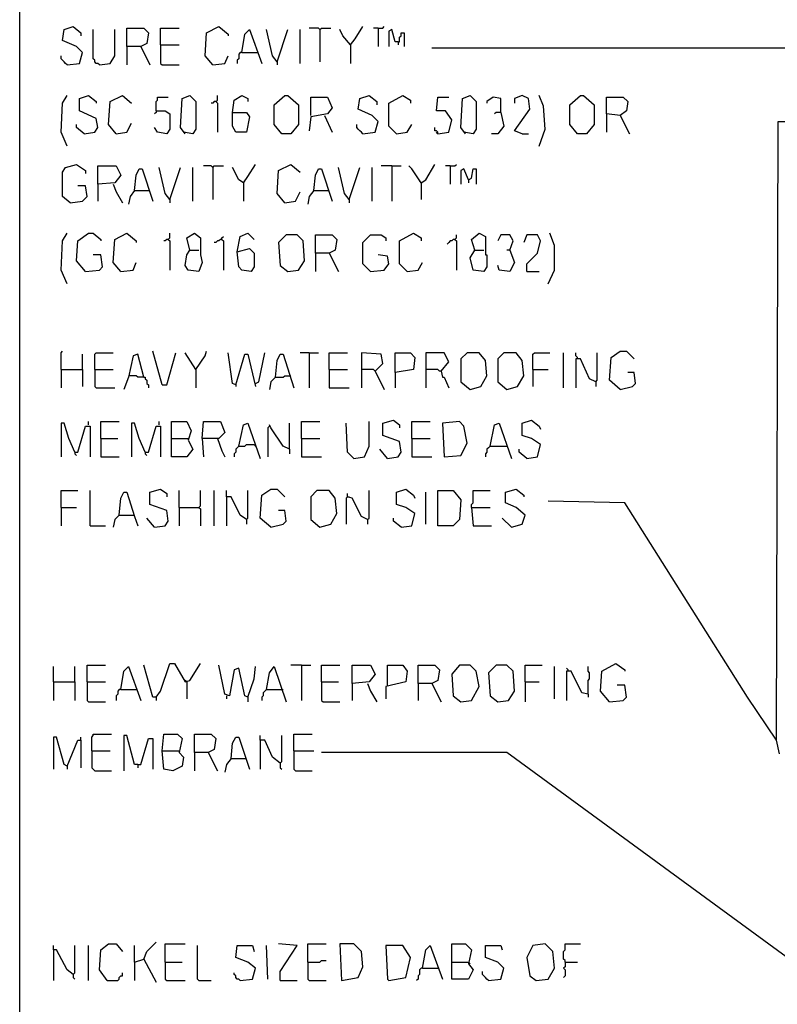
# Model space of a CAD drawing. Extents: x 0.16 to 7.56, y 0.46 to 9.88.
# Drawn here: x 0.16 to 1.66, y 5.93 to 7.88 of the extents above; entities that cross this region are included whole.
import ezdxf

# ---------------------------------------------------------------- set-up
doc = ezdxf.new("R2010")
doc.units = 0
doc.header["$MEASUREMENT"] = 0
doc.layers.add('PFV', color=7, linetype='Continuous')

msp = doc.modelspace()

# ---------------------------------------------------------------- linework, layer by layer
at = {"layer": 'PFV', "color": 0}
for points in [[(0.160606, 0.457576, 0), (0.160606, 9.884848, 0), (7.560606, 9.884848, 0), (7.563636, 0.457576, 0), (0.160606, 0.457576, 0)], [(0.254545, 7.790909, 0), (0.278788, 7.793939, 0), (0.284848, 7.815152, 0), (0.272727, 7.827273, 0), (0.245455, 7.839394, 0), (0.248485, 7.860606, 0), (0.266667, 7.866667, 0), (0.281818, 7.854545, 0), (0.281818, 7.848485, 0)], [(0.318182, 7.790909, 0), (0.315152, 7.793939, 0), (0.312121, 7.793939, 0), (0.309091, 7.79697, 0), (0.309091, 7.8, 0), (0.306061, 7.80303, 0), (0.306061, 7.860606, 0)], [(0.318182, 7.790909, 0), (0.339394, 7.793939, 0), (0.348485, 7.809091, 0), (0.348485, 7.860606, 0)], [(0.372727, 7.827273, 0), (0.372727, 7.863636, 0), (0.406061, 7.863636, 0), (0.415152, 7.854545, 0), (0.412121, 7.833333, 0), (0.4, 7.827273, 0), (0.372727, 7.827273, 0), (0.372727, 7.790909, 0)], [(0.439394, 7.830303, 0), (0.439394, 7.863636, 0), (0.475758, 7.863636, 0)], [(0.542424, 7.790909, 0), (0.527273, 7.809091, 0), (0.530303, 7.854545, 0), (0.554545, 7.866667, 0), (0.572727, 7.851515, 0), (0.572727, 7.848485, 0)], [(0.6, 7.815152, 0), (0.606061, 7.851515, 0), (0.615152, 7.860606, 0), (0.639394, 7.793939, 0)], [(0.669697, 7.79697, 0), (0.660606, 7.809091, 0), (0.648485, 7.860606, 0)], [(0.669697, 7.79697, 0), (0.690909, 7.860606, 0)], [(0.715152, 7.793939, 0), (0.715152, 7.860606, 0)], [(0.754545, 7.860606, 0), (0.751515, 7.863636, 0), (0.733333, 7.863636, 0)], [(0.754545, 7.860606, 0), (0.757576, 7.863636, 0), (0.775758, 7.863636, 0)], [(0.754545, 7.860606, 0), (0.754545, 7.79697, 0)], [(0.815152, 7.830303, 0), (0.8, 7.848485, 0), (0.793939, 7.860606, 0)], [(0.815152, 7.830303, 0), (0.824242, 7.842424, 0), (0.839394, 7.866667, 0)], [(0.869697, 7.863636, 0), (0.860606, 7.863636, 0)], [(0.869697, 7.863636, 0), (0.878788, 7.863636, 0), (0.881818, 7.866667, 0)], [(0.869697, 7.863636, 0), (0.869697, 7.827273, 0)], [(0.909091, 7.836364, 0), (0.90303, 7.836364, 0), (0.89697, 7.860606, 0), (0.890909, 7.857576, 0), (0.890909, 7.827273, 0)], [(0.909091, 7.836364, 0), (0.912121, 7.836364, 0), (0.912121, 7.845455, 0), (0.915152, 7.848485, 0), (0.915152, 7.854545, 0), (0.921212, 7.854545, 0), (0.921212, 7.827273, 0)], [(0.815152, 7.830303, 0), (0.812121, 7.833333, 0)], [(0.909091, 7.836364, 0), (0.909091, 7.830303, 0)], [(0.4, 7.827273, 0), (0.418182, 7.790909, 0)], [(0.439394, 7.830303, 0), (0.475758, 7.830303, 0)], [(0.439394, 7.830303, 0), (0.439394, 7.793939, 0), (0.442424, 7.790909, 0), (0.475758, 7.790909, 0)], [(0.6, 7.815152, 0), (0.59697, 7.815152, 0), (0.593939, 7.812121, 0), (0.593939, 7.80303, 0), (0.590909, 7.8, 0), (0.590909, 7.793939, 0)], [(0.6, 7.815152, 0), (0.630303, 7.815152, 0)], [(0.815152, 7.830303, 0), (0.815152, 7.793939, 0)], [(1.939394, 7.678788, 0), (1.933333, 7.709091, 0), (1.9, 7.790909, 0), (1.89697, 7.809091, 0), (1.887879, 7.824242, 0), (0.975758, 7.824242, 0)], [(0.254545, 7.790909, 0), (0.251515, 7.793939, 0), (0.248485, 7.79697, 0), (0.245455, 7.8, 0), (0.242424, 7.80303, 0), (0.242424, 7.809091, 0)], [(0.542424, 7.790909, 0), (0.566667, 7.793939, 0), (0.572727, 7.809091, 0)], [(0.669697, 7.79697, 0), (0.669697, 7.790909, 0)], [(0.254545, 7.630303, 0), (0.242424, 7.657576, 0), (0.245455, 7.715152, 0), (0.254545, 7.730303, 0)], [(0.287879, 7.654545, 0), (0.309091, 7.657576, 0), (0.315152, 7.666667, 0), (0.312121, 7.684848, 0), (0.278788, 7.7, 0), (0.278788, 7.724242, 0), (0.29697, 7.730303, 0), (0.312121, 7.718182, 0), (0.312121, 7.715152, 0)], [(0.351515, 7.654545, 0), (0.336364, 7.672727, 0), (0.339394, 7.718182, 0), (0.363636, 7.730303, 0), (0.381818, 7.715152, 0)], [(0.430303, 7.7, 0), (0.430303, 7.718182, 0), (0.433333, 7.721212, 0), (0.433333, 7.727273, 0), (0.454545, 7.727273, 0)], [(0.487879, 7.654545, 0), (0.478788, 7.666667, 0), (0.481818, 7.724242, 0), (0.49697, 7.730303, 0), (0.509091, 7.718182, 0), (0.509091, 7.663636, 0), (0.50303, 7.654545, 0), (0.484848, 7.657576, 0)], [(0.548485, 7.718182, 0), (0.545455, 7.718182, 0), (0.542424, 7.715152, 0), (0.539394, 7.715152, 0)], [(0.548485, 7.718182, 0), (0.551515, 7.721212, 0), (0.551515, 7.730303, 0)], [(0.548485, 7.718182, 0), (0.551515, 7.715152, 0), (0.551515, 7.657576, 0)], [(0.581818, 7.69697, 0), (0.584848, 7.721212, 0), (0.6, 7.730303, 0), (0.612121, 7.724242, 0), (0.612121, 7.718182, 0)], [(0.678788, 7.654545, 0), (0.663636, 7.672727, 0), (0.663636, 7.712121, 0), (0.684848, 7.730303, 0), (0.690909, 7.730303, 0), (0.712121, 7.712121, 0), (0.712121, 7.672727, 0), (0.69697, 7.654545, 0), (0.678788, 7.654545, 0)], [(0.736364, 7.690909, 0), (0.736364, 7.727273, 0), (0.769697, 7.727273, 0), (0.778788, 7.706061, 0), (0.769697, 7.693939, 0), (0.736364, 7.687879, 0), (0.733333, 7.660606, 0)], [(0.839394, 7.654545, 0), (0.863636, 7.657576, 0), (0.869697, 7.678788, 0), (0.857576, 7.690909, 0), (0.830303, 7.70303, 0), (0.833333, 7.724242, 0), (0.851515, 7.730303, 0), (0.866667, 7.718182, 0), (0.866667, 7.712121, 0)], [(0.906061, 7.654545, 0), (0.890909, 7.669697, 0), (0.890909, 7.715152, 0), (0.918182, 7.730303, 0), (0.933333, 7.721212, 0), (0.933333, 7.715152, 0)], [(0.987879, 7.654545, 0), (1.009091, 7.657576, 0), (1.015152, 7.681818, 0), (1.00303, 7.7, 0), (0.984848, 7.7, 0), (0.987879, 7.727273, 0), (1.009091, 7.727273, 0)], [(1.042424, 7.654545, 0), (1.033333, 7.666667, 0), (1.036364, 7.724242, 0), (1.051515, 7.730303, 0), (1.063636, 7.718182, 0), (1.063636, 7.663636, 0), (1.057576, 7.654545, 0), (1.039394, 7.657576, 0)], [(1.112121, 7.69697, 0), (1.112121, 7.724242, 0), (1.09697, 7.727273, 0), (1.084848, 7.718182, 0), (1.084848, 7.715152, 0)], [(1.154545, 7.654545, 0), (1.139394, 7.660606, 0), (1.169697, 7.70303, 0), (1.166667, 7.724242, 0), (1.154545, 7.730303, 0), (1.139394, 7.724242, 0), (1.139394, 7.715152, 0)], [(1.187879, 7.630303, 0), (1.2, 7.663636, 0), (1.19697, 7.709091, 0), (1.187879, 7.730303, 0)], [(1.263636, 7.654545, 0), (1.248485, 7.672727, 0), (1.248485, 7.712121, 0), (1.269697, 7.730303, 0), (1.275758, 7.730303, 0), (1.29697, 7.712121, 0), (1.29697, 7.672727, 0), (1.281818, 7.654545, 0), (1.263636, 7.654545, 0)], [(1.348485, 7.690909, 0), (1.321212, 7.693939, 0), (1.321212, 7.727273, 0), (1.354545, 7.727273, 0), (1.363636, 7.718182, 0), (1.360606, 7.7, 0), (1.348485, 7.690909, 0), (1.366667, 7.654545, 0)], [(0.430303, 7.7, 0), (0.448485, 7.7, 0), (0.457576, 7.693939, 0), (0.457576, 7.663636, 0), (0.451515, 7.654545, 0), (0.433333, 7.657576, 0), (0.427273, 7.666667, 0)], [(0.430303, 7.7, 0), (0.430303, 7.69697, 0), (0.427273, 7.693939, 0)], [(0.581818, 7.69697, 0), (0.609091, 7.69697, 0), (0.615152, 7.687879, 0), (0.609091, 7.657576, 0), (0.587879, 7.657576, 0), (0.581818, 7.669697, 0), (0.581818, 7.69697, 0)], [(1.112121, 7.69697, 0), (1.118182, 7.669697, 0), (1.106061, 7.654545, 0), (1.093939, 7.654545, 0)], [(1.112121, 7.69697, 0), (1.10303, 7.69697, 0), (1.1, 7.693939, 0)], [(0.763636, 7.690909, 0), (0.778788, 7.657576, 0)], [(1.321212, 7.693939, 0), (1.321212, 7.657576, 0)], [(1.663636, 6.427273, 0), (1.657576, 6.454545, 0), (1.660606, 7.678788, 0), (1.812121, 7.678788, 0)], [(0.287879, 7.654545, 0), (0.272727, 7.666667, 0), (0.272727, 7.672727, 0)], [(0.351515, 7.654545, 0), (0.372727, 7.657576, 0), (0.381818, 7.675758, 0)], [(0.839394, 7.654545, 0), (0.836364, 7.657576, 0), (0.833333, 7.660606, 0), (0.830303, 7.663636, 0), (0.827273, 7.666667, 0), (0.827273, 7.672727, 0)], [(0.906061, 7.654545, 0), (0.927273, 7.657576, 0), (0.936364, 7.672727, 0)], [(0.987879, 7.654545, 0), (0.987879, 7.657576, 0), (0.984848, 7.660606, 0), (0.981818, 7.660606, 0), (0.981818, 7.666667, 0)], [(0.987879, 7.654545, 0), (0.984848, 7.657576, 0)], [(1.154545, 7.654545, 0), (1.166667, 7.654545, 0)], [(0.260606, 7.518182, 0), (0.245455, 7.530303, 0), (0.245455, 7.578788, 0), (0.251515, 7.587879, 0), (0.272727, 7.593939, 0), (0.290909, 7.581818, 0), (0.290909, 7.575758, 0)], [(0.315152, 7.554545, 0), (0.315152, 7.590909, 0), (0.351515, 7.590909, 0), (0.360606, 7.572727, 0), (0.348485, 7.557576, 0), (0.315152, 7.554545, 0), (0.315152, 7.521212, 0)], [(0.387879, 7.542424, 0), (0.390909, 7.572727, 0), (0.39697, 7.584848, 0), (0.40303, 7.584848, 0), (0.424242, 7.521212, 0)], [(0.457576, 7.524242, 0), (0.448485, 7.536364, 0), (0.436364, 7.587879, 0)], [(0.457576, 7.524242, 0), (0.478788, 7.587879, 0)], [(0.50303, 7.521212, 0), (0.50303, 7.587879, 0)], [(0.542424, 7.587879, 0), (0.539394, 7.590909, 0), (0.524242, 7.590909, 0)], [(0.542424, 7.587879, 0), (0.545455, 7.590909, 0), (0.563636, 7.590909, 0)], [(0.542424, 7.587879, 0), (0.542424, 7.524242, 0)], [(0.60303, 7.557576, 0), (0.593939, 7.563636, 0), (0.581818, 7.587879, 0)], [(0.60303, 7.557576, 0), (0.612121, 7.569697, 0), (0.627273, 7.593939, 0)], [(0.684848, 7.518182, 0), (0.669697, 7.536364, 0), (0.672727, 7.581818, 0), (0.69697, 7.593939, 0), (0.715152, 7.578788, 0)], [(0.742424, 7.542424, 0), (0.745455, 7.572727, 0), (0.751515, 7.584848, 0), (0.757576, 7.584848, 0), (0.778788, 7.521212, 0)], [(0.812121, 7.524242, 0), (0.80303, 7.536364, 0), (0.790909, 7.587879, 0)], [(0.812121, 7.524242, 0), (0.833333, 7.587879, 0)], [(0.857576, 7.521212, 0), (0.857576, 7.587879, 0)], [(0.89697, 7.590909, 0), (0.875758, 7.590909, 0)], [(0.89697, 7.590909, 0), (0.915152, 7.590909, 0)], [(0.89697, 7.590909, 0), (0.89697, 7.521212, 0)], [(0.954545, 7.557576, 0), (0.936364, 7.584848, 0), (0.930303, 7.590909, 0)], [(0.954545, 7.557576, 0), (0.963636, 7.563636, 0), (0.981818, 7.593939, 0)], [(1.012121, 7.590909, 0), (1.00303, 7.590909, 0)], [(1.012121, 7.590909, 0), (1.021212, 7.590909, 0), (1.024242, 7.593939, 0)], [(1.012121, 7.590909, 0), (1.012121, 7.554545, 0)], [(1.048485, 7.563636, 0), (1.039394, 7.584848, 0), (1.033333, 7.581818, 0), (1.033333, 7.554545, 0)], [(1.048485, 7.563636, 0), (1.054545, 7.566667, 0), (1.057576, 7.584848, 0), (1.063636, 7.584848, 0), (1.063636, 7.554545, 0)], [(0.60303, 7.557576, 0), (0.606061, 7.560606, 0)], [(0.954545, 7.557576, 0), (0.951515, 7.560606, 0)], [(1.048485, 7.563636, 0), (1.048485, 7.557576, 0)], [(0.260606, 7.518182, 0), (0.284848, 7.521212, 0), (0.293939, 7.530303, 0), (0.290909, 7.551515, 0), (0.275758, 7.551515, 0)], [(0.345455, 7.554545, 0), (0.351515, 7.539394, 0), (0.363636, 7.518182, 0)], [(0.387879, 7.542424, 0), (0.378788, 7.530303, 0), (0.375758, 7.515152, 0)], [(0.387879, 7.542424, 0), (0.415152, 7.542424, 0)], [(0.415152, 7.542424, 0), (0.418182, 7.542424, 0)], [(0.60303, 7.557576, 0), (0.60303, 7.521212, 0)], [(0.742424, 7.542424, 0), (0.733333, 7.530303, 0), (0.730303, 7.515152, 0)], [(0.742424, 7.542424, 0), (0.769697, 7.542424, 0)], [(0.769697, 7.542424, 0), (0.772727, 7.542424, 0)], [(0.954545, 7.557576, 0), (0.954545, 7.524242, 0)], [(0.457576, 7.524242, 0), (0.457576, 7.518182, 0)], [(0.684848, 7.518182, 0), (0.706061, 7.521212, 0), (0.715152, 7.539394, 0)], [(0.812121, 7.524242, 0), (0.812121, 7.518182, 0)], [(0.254545, 7.357576, 0), (0.242424, 7.384848, 0), (0.245455, 7.442424, 0), (0.254545, 7.457576, 0)], [(0.290909, 7.381818, 0), (0.272727, 7.40303, 0), (0.275758, 7.442424, 0), (0.29697, 7.457576, 0), (0.306061, 7.457576, 0), (0.321212, 7.445455, 0), (0.321212, 7.442424, 0)], [(0.360606, 7.381818, 0), (0.345455, 7.4, 0), (0.348485, 7.445455, 0), (0.372727, 7.457576, 0), (0.390909, 7.442424, 0), (0.390909, 7.439394, 0)], [(0.454545, 7.445455, 0), (0.451515, 7.445455, 0), (0.448485, 7.442424, 0), (0.445455, 7.442424, 0)], [(0.454545, 7.445455, 0), (0.457576, 7.448485, 0), (0.457576, 7.457576, 0)], [(0.454545, 7.445455, 0), (0.457576, 7.442424, 0), (0.457576, 7.384848, 0)], [(0.49697, 7.424242, 0), (0.490909, 7.448485, 0), (0.506061, 7.457576, 0), (0.518182, 7.448485, 0), (0.518182, 7.415152, 0), (0.521212, 7.4, 0), (0.515152, 7.381818, 0), (0.493939, 7.384848, 0), (0.487879, 7.393939, 0), (0.490909, 7.415152, 0), (0.49697, 7.424242, 0), (0.515152, 7.424242, 0)], [(0.560606, 7.445455, 0), (0.557576, 7.445455, 0), (0.554545, 7.442424, 0), (0.551515, 7.442424, 0), (0.548485, 7.439394, 0), (0.545455, 7.439394, 0)], [(0.560606, 7.445455, 0), (0.560606, 7.448485, 0), (0.563636, 7.451515, 0)], [(0.560606, 7.445455, 0), (0.563636, 7.442424, 0), (0.563636, 7.384848, 0)], [(0.590909, 7.421212, 0), (0.59697, 7.451515, 0), (0.612121, 7.457576, 0), (0.624242, 7.445455, 0)], [(0.690909, 7.381818, 0), (0.712121, 7.384848, 0), (0.724242, 7.40303, 0), (0.721212, 7.442424, 0), (0.709091, 7.454545, 0), (0.687879, 7.454545, 0), (0.672727, 7.439394, 0), (0.675758, 7.393939, 0), (0.690909, 7.381818, 0)], [(0.745455, 7.418182, 0), (0.745455, 7.454545, 0), (0.778788, 7.454545, 0), (0.787879, 7.445455, 0), (0.784848, 7.424242, 0), (0.772727, 7.418182, 0), (0.745455, 7.418182, 0), (0.745455, 7.381818, 0)], [(0.854545, 7.381818, 0), (0.839394, 7.39697, 0), (0.839394, 7.439394, 0), (0.854545, 7.454545, 0), (0.875758, 7.454545, 0), (0.884848, 7.448485, 0), (0.884848, 7.442424, 0)], [(0.927273, 7.381818, 0), (0.912121, 7.39697, 0), (0.912121, 7.442424, 0), (0.939394, 7.457576, 0), (0.954545, 7.448485, 0), (0.954545, 7.442424, 0)], [(1.021212, 7.445455, 0), (1.018182, 7.445455, 0), (1.015152, 7.442424, 0), (1.012121, 7.442424, 0), (1.009091, 7.439394, 0), (1.006061, 7.436364, 0)], [(1.021212, 7.445455, 0), (1.024242, 7.448485, 0), (1.024242, 7.454545, 0)], [(1.021212, 7.445455, 0), (1.024242, 7.442424, 0), (1.024242, 7.384848, 0)], [(1.060606, 7.424242, 0), (1.054545, 7.445455, 0), (1.069697, 7.457576, 0), (1.081818, 7.451515, 0), (1.081818, 7.430303, 0), (1.081818, 7.415152, 0), (1.084848, 7.415152, 0), (1.084848, 7.390909, 0), (1.078788, 7.381818, 0), (1.057576, 7.384848, 0), (1.051515, 7.409091, 0), (1.060606, 7.424242, 0), (1.078788, 7.424242, 0)], [(1.130303, 7.424242, 0), (1.136364, 7.442424, 0), (1.130303, 7.454545, 0), (1.112121, 7.454545, 0), (1.106061, 7.442424, 0)], [(1.163636, 7.381818, 0), (1.163636, 7.39697, 0), (1.184848, 7.418182, 0), (1.190909, 7.442424, 0), (1.184848, 7.454545, 0), (1.163636, 7.454545, 0), (1.157576, 7.439394, 0)], [(1.206061, 7.357576, 0), (1.218182, 7.384848, 0), (1.218182, 7.433333, 0), (1.209091, 7.457576, 0)], [(0.590909, 7.421212, 0), (0.615152, 7.427273, 0), (0.624242, 7.418182, 0), (0.624242, 7.390909, 0), (0.618182, 7.381818, 0), (0.6, 7.384848, 0), (0.593939, 7.390909, 0), (0.590909, 7.421212, 0)], [(1.130303, 7.424242, 0), (1.139394, 7.4, 0), (1.130303, 7.381818, 0), (1.109091, 7.384848, 0), (1.106061, 7.393939, 0)], [(1.130303, 7.424242, 0), (1.124242, 7.424242, 0)], [(0.290909, 7.381818, 0), (0.318182, 7.384848, 0), (0.324242, 7.390909, 0), (0.321212, 7.415152, 0), (0.306061, 7.415152, 0)], [(0.772727, 7.418182, 0), (0.790909, 7.381818, 0)], [(0.854545, 7.381818, 0), (0.881818, 7.384848, 0), (0.890909, 7.39697, 0), (0.887879, 7.412121, 0), (0.869697, 7.415152, 0)], [(0.360606, 7.381818, 0), (0.384848, 7.384848, 0), (0.390909, 7.4, 0)], [(0.927273, 7.381818, 0), (0.948485, 7.384848, 0), (0.957576, 7.4, 0)], [(1.163636, 7.381818, 0), (1.187879, 7.381818, 0)], [(0.242424, 7.187879, 0), (0.242424, 7.221212, 0), (0.245455, 7.224242, 0)], [(0.284848, 7.187879, 0), (0.284848, 7.218182, 0)], [(0.309091, 7.187879, 0), (0.309091, 7.218182, 0), (0.312121, 7.221212, 0), (0.345455, 7.221212, 0)], [(0.406061, 7.172727, 0), (0.393939, 7.218182, 0), (0.384848, 7.215152, 0), (0.375758, 7.172727, 0), (0.366667, 7.148485, 0)], [(0.442424, 7.157576, 0), (0.424242, 7.224242, 0)], [(0.442424, 7.157576, 0), (0.451515, 7.157576, 0), (0.469697, 7.221212, 0)], [(0.509091, 7.187879, 0), (0.487879, 7.221212, 0)], [(0.509091, 7.187879, 0), (0.527273, 7.215152, 0), (0.530303, 7.224242, 0)], [(0.587879, 7.157576, 0), (0.581818, 7.160606, 0), (0.572727, 7.221212, 0)], [(0.587879, 7.157576, 0), (0.606061, 7.218182, 0), (0.612121, 7.218182, 0), (0.627273, 7.154545, 0)], [(0.627273, 7.160606, 0), (0.633333, 7.163636, 0), (0.645455, 7.221212, 0)], [(0.666667, 7.172727, 0), (0.669697, 7.206061, 0), (0.675758, 7.218182, 0), (0.681818, 7.218182, 0), (0.70303, 7.151515, 0)], [(0.733333, 7.221212, 0), (0.715152, 7.221212, 0)], [(0.733333, 7.221212, 0), (0.751515, 7.221212, 0)], [(0.733333, 7.221212, 0), (0.733333, 7.151515, 0)], [(0.772727, 7.187879, 0), (0.772727, 7.221212, 0), (0.809091, 7.221212, 0)], [(0.863636, 7.184848, 0), (0.878788, 7.2, 0), (0.875758, 7.218182, 0), (0.836364, 7.221212, 0), (0.836364, 7.151515, 0)], [(0.90303, 7.181818, 0), (0.90303, 7.221212, 0), (0.933333, 7.221212, 0), (0.942424, 7.212121, 0), (0.939394, 7.187879, 0), (0.90303, 7.181818, 0), (0.90303, 7.151515, 0)], [(0.993939, 7.184848, 0), (1.009091, 7.20303, 0), (1, 7.221212, 0), (0.963636, 7.221212, 0), (0.963636, 7.151515, 0)], [(1.051515, 7.148485, 0), (1.072727, 7.154545, 0), (1.084848, 7.175758, 0), (1.081818, 7.206061, 0), (1.069697, 7.221212, 0), (1.045455, 7.221212, 0), (1.033333, 7.209091, 0), (1.033333, 7.163636, 0), (1.051515, 7.148485, 0)], [(1.124242, 7.148485, 0), (1.145455, 7.154545, 0), (1.157576, 7.175758, 0), (1.154545, 7.206061, 0), (1.142424, 7.221212, 0), (1.118182, 7.221212, 0), (1.106061, 7.209091, 0), (1.106061, 7.163636, 0), (1.124242, 7.148485, 0)], [(1.175758, 7.187879, 0), (1.175758, 7.218182, 0), (1.178788, 7.221212, 0), (1.209091, 7.221212, 0)], [(1.236364, 7.151515, 0), (1.236364, 7.221212, 0)], [(1.263636, 7.209091, 0), (1.263636, 7.212121, 0), (1.260606, 7.215152, 0), (1.260606, 7.221212, 0)], [(1.3, 7.163636, 0), (1.30303, 7.166667, 0), (1.30303, 7.221212, 0)], [(1.348485, 7.148485, 0), (1.327273, 7.166667, 0), (1.330303, 7.212121, 0), (1.348485, 7.224242, 0), (1.360606, 7.224242, 0), (1.375758, 7.209091, 0)], [(1.3, 7.163636, 0), (1.287879, 7.169697, 0), (1.269697, 7.209091, 0), (1.260606, 7.209091, 0), (1.260606, 7.151515, 0)], [(0.242424, 7.187879, 0), (0.284848, 7.187879, 0), (0.284848, 7.154545, 0)], [(0.242424, 7.187879, 0), (0.242424, 7.151515, 0)], [(0.309091, 7.187879, 0), (0.345455, 7.187879, 0)], [(0.309091, 7.187879, 0), (0.309091, 7.154545, 0), (0.312121, 7.151515, 0), (0.348485, 7.151515, 0)], [(0.378788, 7.175758, 0), (0.375758, 7.175758, 0)], [(0.406061, 7.172727, 0), (0.393939, 7.172727, 0), (0.390909, 7.175758, 0), (0.378788, 7.175758, 0)], [(0.406061, 7.172727, 0), (0.409091, 7.172727, 0), (0.409091, 7.169697, 0), (0.412121, 7.166667, 0), (0.412121, 7.160606, 0), (0.415152, 7.157576, 0), (0.415152, 7.151515, 0)], [(0.509091, 7.187879, 0), (0.509091, 7.151515, 0)], [(0.666667, 7.172727, 0), (0.657576, 7.163636, 0), (0.654545, 7.148485, 0)], [(0.666667, 7.172727, 0), (0.681818, 7.172727, 0), (0.684848, 7.175758, 0), (0.693939, 7.175758, 0)], [(0.693939, 7.175758, 0), (0.69697, 7.175758, 0)], [(0.772727, 7.187879, 0), (0.809091, 7.187879, 0)], [(0.772727, 7.187879, 0), (0.772727, 7.151515, 0), (0.812121, 7.151515, 0)], [(0.863636, 7.184848, 0), (0.860606, 7.187879, 0), (0.836364, 7.187879, 0)], [(0.863636, 7.184848, 0), (0.881818, 7.148485, 0)], [(0.993939, 7.184848, 0), (0.990909, 7.184848, 0), (0.987879, 7.187879, 0), (0.963636, 7.187879, 0)], [(0.993939, 7.184848, 0), (0.99697, 7.172727, 0), (1, 7.172727, 0), (1.009091, 7.151515, 0)], [(1.175758, 7.187879, 0), (1.206061, 7.187879, 0)], [(1.175758, 7.187879, 0), (1.175758, 7.154545, 0)], [(1.348485, 7.148485, 0), (1.372727, 7.154545, 0), (1.378788, 7.160606, 0), (1.375758, 7.181818, 0), (1.363636, 7.181818, 0)], [(0.587879, 7.157576, 0), (0.587879, 7.154545, 0)], [(1.3, 7.163636, 0), (1.3, 7.154545, 0)], [(0.269697, 7.024242, 0), (0.257576, 7.051515, 0), (0.248485, 7.081818, 0), (0.242424, 7.081818, 0), (0.242424, 7.015152, 0)], [(0.269697, 7.024242, 0), (0.275758, 7.024242, 0), (0.290909, 7.075758, 0), (0.3, 7.075758, 0), (0.3, 7.015152, 0)], [(0.29697, 7.078788, 0), (0.29697, 7.084848, 0)], [(0.321212, 7.051515, 0), (0.321212, 7.084848, 0), (0.357576, 7.084848, 0)], [(0.409091, 7.024242, 0), (0.39697, 7.051515, 0), (0.387879, 7.081818, 0), (0.381818, 7.081818, 0), (0.381818, 7.015152, 0)], [(0.409091, 7.024242, 0), (0.415152, 7.024242, 0), (0.430303, 7.075758, 0), (0.439394, 7.075758, 0), (0.439394, 7.015152, 0)], [(0.436364, 7.078788, 0), (0.436364, 7.084848, 0)], [(0.460606, 7.051515, 0), (0.460606, 7.084848, 0), (0.490909, 7.084848, 0), (0.5, 7.066667, 0), (0.493939, 7.048485, 0), (0.50303, 7.030303, 0), (0.490909, 7.015152, 0), (0.460606, 7.015152, 0), (0.460606, 7.051515, 0), (0.493939, 7.051515, 0)], [(0.521212, 7.051515, 0), (0.524242, 7.084848, 0), (0.557576, 7.084848, 0), (0.566667, 7.063636, 0), (0.554545, 7.051515, 0), (0.521212, 7.051515, 0), (0.524242, 7.015152, 0)], [(0.593939, 7.036364, 0), (0.60303, 7.078788, 0), (0.612121, 7.081818, 0), (0.636364, 7.012121, 0)], [(0.654545, 7.075758, 0), (0.651515, 7.072727, 0), (0.651515, 7.015152, 0)], [(0.693939, 7.030303, 0), (0.681818, 7.036364, 0), (0.657576, 7.072727, 0), (0.654545, 7.078788, 0)], [(0.693939, 7.030303, 0), (0.693939, 7.081818, 0)], [(0.718182, 7.051515, 0), (0.718182, 7.084848, 0), (0.754545, 7.084848, 0)], [(0.821212, 7.012121, 0), (0.809091, 7.024242, 0), (0.806061, 7.081818, 0)], [(0.821212, 7.012121, 0), (0.842424, 7.015152, 0), (0.851515, 7.036364, 0), (0.851515, 7.084848, 0)], [(0.887879, 7.012121, 0), (0.909091, 7.015152, 0), (0.915152, 7.024242, 0), (0.912121, 7.045455, 0), (0.878788, 7.057576, 0), (0.878788, 7.081818, 0), (0.9, 7.087879, 0), (0.912121, 7.078788, 0), (0.912121, 7.072727, 0)], [(0.936364, 7.051515, 0), (0.936364, 7.084848, 0), (0.972727, 7.084848, 0)], [(1, 7.015152, 0), (1.033333, 7.018182, 0), (1.045455, 7.042424, 0), (1.039394, 7.075758, 0), (1.030303, 7.084848, 0), (0.99697, 7.081818, 0), (1, 7.015152, 0)], [(1.090909, 7.036364, 0), (1.1, 7.078788, 0), (1.109091, 7.081818, 0), (1.133333, 7.012121, 0)], [(1.163636, 7.012121, 0), (1.184848, 7.015152, 0), (1.190909, 7.039394, 0), (1.172727, 7.051515, 0), (1.154545, 7.057576, 0), (1.154545, 7.081818, 0), (1.172727, 7.087879, 0), (1.187879, 7.075758, 0), (1.190909, 7.069697, 0)], [(0.321212, 7.051515, 0), (0.354545, 7.051515, 0)], [(0.321212, 7.051515, 0), (0.321212, 7.015152, 0), (0.357576, 7.015152, 0)], [(0.551515, 7.051515, 0), (0.560606, 7.027273, 0), (0.566667, 7.015152, 0)], [(0.593939, 7.036364, 0), (0.590909, 7.033333, 0), (0.587879, 7.030303, 0), (0.587879, 7.024242, 0), (0.584848, 7.021212, 0), (0.584848, 7.015152, 0)], [(0.593939, 7.036364, 0), (0.606061, 7.036364, 0), (0.609091, 7.039394, 0), (0.624242, 7.039394, 0)], [(0.624242, 7.039394, 0), (0.627273, 7.036364, 0)], [(0.718182, 7.051515, 0), (0.754545, 7.051515, 0)], [(0.718182, 7.051515, 0), (0.718182, 7.015152, 0), (0.757576, 7.015152, 0)], [(0.936364, 7.051515, 0), (0.972727, 7.051515, 0)], [(0.936364, 7.051515, 0), (0.936364, 7.015152, 0), (0.975758, 7.015152, 0)], [(1.090909, 7.036364, 0), (1.087879, 7.033333, 0), (1.084848, 7.030303, 0), (1.084848, 7.024242, 0), (1.081818, 7.021212, 0), (1.081818, 7.015152, 0)], [(1.090909, 7.036364, 0), (1.121212, 7.036364, 0)], [(1.121212, 7.036364, 0), (1.124242, 7.036364, 0)], [(0.269697, 7.024242, 0), (0.269697, 7.021212, 0), (0.272727, 7.018182, 0)], [(0.409091, 7.024242, 0), (0.409091, 7.021212, 0), (0.412121, 7.018182, 0)], [(0.693939, 7.030303, 0), (0.693939, 7.021212, 0)], [(0.887879, 7.012121, 0), (0.872727, 7.030303, 0)], [(1.163636, 7.012121, 0), (1.148485, 7.024242, 0), (1.148485, 7.030303, 0)], [(0.242424, 6.915152, 0), (0.242424, 6.948485, 0), (0.275758, 6.948485, 0)], [(0.3, 6.878788, 0), (0.3, 6.948485, 0)], [(0.357576, 6.9, 0), (0.360606, 6.933333, 0), (0.366667, 6.945455, 0), (0.372727, 6.945455, 0), (0.387879, 6.89697, 0), (0.393939, 6.878788, 0)], [(0.427273, 6.875758, 0), (0.448485, 6.878788, 0), (0.454545, 6.887879, 0), (0.451515, 6.909091, 0), (0.418182, 6.921212, 0), (0.418182, 6.945455, 0), (0.439394, 6.951515, 0), (0.451515, 6.942424, 0), (0.451515, 6.936364, 0)], [(0.475758, 6.915152, 0), (0.475758, 6.948485, 0)], [(0.515152, 6.915152, 0), (0.518182, 6.918182, 0), (0.518182, 6.948485, 0)], [(0.545455, 6.878788, 0), (0.545455, 6.948485, 0)], [(0.609091, 6.890909, 0), (0.59697, 6.9, 0), (0.578788, 6.936364, 0), (0.569697, 6.936364, 0), (0.569697, 6.948485, 0)], [(0.609091, 6.890909, 0), (0.612121, 6.893939, 0), (0.612121, 6.948485, 0)], [(0.657576, 6.875758, 0), (0.636364, 6.893939, 0), (0.639394, 6.939394, 0), (0.657576, 6.951515, 0), (0.669697, 6.951515, 0), (0.684848, 6.936364, 0)], [(0.754545, 6.875758, 0), (0.775758, 6.881818, 0), (0.787879, 6.90303, 0), (0.784848, 6.933333, 0), (0.772727, 6.948485, 0), (0.748485, 6.948485, 0), (0.736364, 6.936364, 0), (0.736364, 6.890909, 0), (0.754545, 6.875758, 0)], [(0.848485, 6.890909, 0), (0.836364, 6.89697, 0), (0.818182, 6.933333, 0), (0.809091, 6.936364, 0), (0.809091, 6.942424, 0)], [(0.848485, 6.890909, 0), (0.851515, 6.893939, 0), (0.851515, 6.948485, 0)], [(0.915152, 6.875758, 0), (0.936364, 6.878788, 0), (0.942424, 6.90303, 0), (0.924242, 6.915152, 0), (0.906061, 6.921212, 0), (0.906061, 6.945455, 0), (0.924242, 6.951515, 0), (0.939394, 6.939394, 0), (0.942424, 6.933333, 0)], [(0.963636, 6.881818, 0), (0.963636, 6.945455, 0)], [(0.987879, 6.878788, 0), (0.987879, 6.948485, 0), (1.018182, 6.948485, 0), (1.033333, 6.930303, 0), (1.030303, 6.890909, 0), (1.018182, 6.878788, 0), (0.987879, 6.878788, 0)], [(1.054545, 6.915152, 0), (1.054545, 6.921212, 0), (1.057576, 6.924242, 0), (1.057576, 6.948485, 0), (1.090909, 6.948485, 0)], [(1.133333, 6.875758, 0), (1.154545, 6.881818, 0), (1.160606, 6.9, 0), (1.142424, 6.915152, 0), (1.121212, 6.924242, 0), (1.121212, 6.945455, 0), (1.142424, 6.951515, 0), (1.157576, 6.939394, 0), (1.157576, 6.936364, 0)], [(0.569697, 6.936364, 0), (0.569697, 6.878788, 0)], [(0.809091, 6.936364, 0), (0.806061, 6.933333, 0), (0.806061, 6.881818, 0)], [(0.809091, 6.936364, 0), (0.812121, 6.936364, 0)], [(1.657576, 6.454545, 0), (1.6, 6.539394, 0), (1.357576, 6.924242, 0), (1.206061, 6.927273, 0)], [(0.242424, 6.915152, 0), (0.272727, 6.915152, 0)], [(0.242424, 6.915152, 0), (0.242424, 6.878788, 0)], [(0.357576, 6.9, 0), (0.348485, 6.890909, 0), (0.345455, 6.875758, 0)], [(0.357576, 6.9, 0), (0.384848, 6.9, 0)], [(0.384848, 6.9, 0), (0.387879, 6.9, 0)], [(0.475758, 6.915152, 0), (0.515152, 6.915152, 0), (0.518182, 6.912121, 0), (0.518182, 6.878788, 0)], [(0.475758, 6.915152, 0), (0.475758, 6.878788, 0)], [(0.657576, 6.875758, 0), (0.681818, 6.881818, 0), (0.687879, 6.887879, 0), (0.684848, 6.909091, 0), (0.672727, 6.909091, 0)], [(1.054545, 6.915152, 0), (1.090909, 6.915152, 0)], [(1.054545, 6.915152, 0), (1.057576, 6.878788, 0), (1.093939, 6.878788, 0)], [(0.3, 6.878788, 0), (0.330303, 6.878788, 0)], [(0.427273, 6.875758, 0), (0.412121, 6.893939, 0)], [(0.609091, 6.890909, 0), (0.609091, 6.881818, 0)], [(0.848485, 6.890909, 0), (0.848485, 6.881818, 0)], [(0.915152, 6.875758, 0), (0.9, 6.887879, 0), (0.9, 6.893939, 0)], [(1.133333, 6.875758, 0), (1.115152, 6.893939, 0)], [(0.430303, 6.539394, 0), (0.439394, 6.551515, 0), (0.457576, 6.606061, 0), (0.466667, 6.606061, 0), (0.487879, 6.569697, 0), (0.49697, 6.572727, 0), (0.518182, 6.606061, 0)], [(1.327273, 6.530303, 0), (1.309091, 6.551515, 0), (1.312121, 6.590909, 0), (1.339394, 6.606061, 0), (1.357576, 6.593939, 0), (1.357576, 6.590909, 0)], [(0.227273, 6.569697, 0), (0.227273, 6.6, 0)], [(0.269697, 6.569697, 0), (0.269697, 6.6, 0)], [(0.293939, 6.569697, 0), (0.293939, 6.60303, 0), (0.330303, 6.60303, 0)], [(0.360606, 6.554545, 0), (0.366667, 6.590909, 0), (0.375758, 6.6, 0), (0.4, 6.533333, 0)], [(0.430303, 6.539394, 0), (0.424242, 6.539394, 0), (0.406061, 6.60303, 0)], [(0.612121, 6.539394, 0), (0.606061, 6.542424, 0), (0.593939, 6.59697, 0), (0.584848, 6.593939, 0), (0.575758, 6.542424, 0), (0.566667, 6.545455, 0), (0.554545, 6.60303, 0)], [(0.612121, 6.539394, 0), (0.624242, 6.575758, 0), (0.627273, 6.6, 0)], [(0.648485, 6.554545, 0), (0.654545, 6.587879, 0), (0.663636, 6.6, 0), (0.687879, 6.530303, 0)], [(0.718182, 6.60303, 0), (0.69697, 6.60303, 0)], [(0.718182, 6.60303, 0), (0.736364, 6.60303, 0)], [(0.718182, 6.60303, 0), (0.718182, 6.533333, 0)], [(0.757576, 6.569697, 0), (0.757576, 6.60303, 0), (0.793939, 6.60303, 0)], [(0.818182, 6.566667, 0), (0.818182, 6.60303, 0), (0.854545, 6.60303, 0), (0.863636, 6.584848, 0), (0.851515, 6.569697, 0), (0.818182, 6.566667, 0), (0.818182, 6.533333, 0)], [(0.887879, 6.563636, 0), (0.887879, 6.60303, 0), (0.918182, 6.60303, 0), (0.927273, 6.590909, 0), (0.924242, 6.569697, 0), (0.884848, 6.560606, 0), (0.884848, 6.536364, 0)], [(0.948485, 6.566667, 0), (0.948485, 6.60303, 0), (0.981818, 6.60303, 0), (0.990909, 6.593939, 0), (0.987879, 6.572727, 0), (0.975758, 6.566667, 0), (0.948485, 6.566667, 0), (0.948485, 6.533333, 0)], [(1.033333, 6.530303, 0), (1.054545, 6.533333, 0), (1.069697, 6.560606, 0), (1.063636, 6.590909, 0), (1.051515, 6.60303, 0), (1.030303, 6.60303, 0), (1.015152, 6.584848, 0), (1.018182, 6.542424, 0), (1.033333, 6.530303, 0)], [(1.106061, 6.530303, 0), (1.127273, 6.533333, 0), (1.139394, 6.551515, 0), (1.136364, 6.590909, 0), (1.124242, 6.60303, 0), (1.10303, 6.60303, 0), (1.087879, 6.587879, 0), (1.090909, 6.542424, 0), (1.106061, 6.530303, 0)], [(1.160606, 6.569697, 0), (1.160606, 6.60303, 0), (1.193939, 6.60303, 0)], [(1.218182, 6.536364, 0), (1.218182, 6.6, 0)], [(1.245455, 6.590909, 0), (1.245455, 6.593939, 0), (1.242424, 6.59697, 0)], [(1.284848, 6.545455, 0), (1.272727, 6.548485, 0), (1.251515, 6.590909, 0), (1.242424, 6.590909, 0), (1.242424, 6.533333, 0)], [(1.284848, 6.545455, 0), (1.284848, 6.572727, 0), (1.287879, 6.575758, 0), (1.287879, 6.587879, 0), (1.284848, 6.590909, 0), (1.284848, 6.6, 0)], [(0.227273, 6.569697, 0), (0.269697, 6.569697, 0), (0.269697, 6.533333, 0)], [(0.227273, 6.569697, 0), (0.227273, 6.533333, 0)], [(0.293939, 6.569697, 0), (0.330303, 6.569697, 0)], [(0.293939, 6.569697, 0), (0.293939, 6.533333, 0), (0.29697, 6.530303, 0), (0.330303, 6.530303, 0)], [(0.490909, 6.569697, 0), (0.487879, 6.572727, 0)], [(0.490909, 6.569697, 0), (0.490909, 6.536364, 0)], [(0.757576, 6.569697, 0), (0.790909, 6.569697, 0)], [(0.757576, 6.569697, 0), (0.757576, 6.533333, 0), (0.760606, 6.530303, 0), (0.793939, 6.530303, 0)], [(0.848485, 6.566667, 0), (0.854545, 6.551515, 0), (0.866667, 6.530303, 0)], [(0.975758, 6.566667, 0), (0.993939, 6.530303, 0)], [(1.160606, 6.569697, 0), (1.187879, 6.569697, 0)], [(1.160606, 6.569697, 0), (1.160606, 6.530303, 0)], [(0.360606, 6.554545, 0), (0.357576, 6.554545, 0), (0.354545, 6.551515, 0), (0.354545, 6.545455, 0), (0.351515, 6.542424, 0), (0.351515, 6.533333, 0)], [(0.360606, 6.554545, 0), (0.390909, 6.554545, 0)], [(0.648485, 6.554545, 0), (0.645455, 6.551515, 0), (0.642424, 6.548485, 0), (0.642424, 6.542424, 0), (0.639394, 6.539394, 0), (0.639394, 6.533333, 0)], [(0.648485, 6.554545, 0), (0.678788, 6.554545, 0)], [(0.678788, 6.554545, 0), (0.681818, 6.554545, 0)], [(1.327273, 6.530303, 0), (1.354545, 6.533333, 0), (1.360606, 6.539394, 0), (1.357576, 6.563636, 0), (1.342424, 6.563636, 0)], [(0.430303, 6.539394, 0), (0.430303, 6.533333, 0)], [(0.569697, 6.542424, 0), (0.569697, 6.536364, 0)], [(0.612121, 6.539394, 0), (0.612121, 6.530303, 0)], [(1.284848, 6.545455, 0), (1.284848, 6.539394, 0)], [(0.254545, 6.40303, 0), (0.248485, 6.406061, 0), (0.233333, 6.460606, 0), (0.227273, 6.460606, 0), (0.227273, 6.39697, 0)], [(0.254545, 6.40303, 0), (0.275758, 6.454545, 0), (0.281818, 6.454545, 0), (0.281818, 6.4, 0)], [(0.281818, 6.454545, 0), (0.281818, 6.460606, 0)], [(0.30303, 6.433333, 0), (0.30303, 6.460606, 0), (0.306061, 6.463636, 0), (0.306061, 6.466667, 0), (0.342424, 6.466667, 0)], [(0.393939, 6.406061, 0), (0.387879, 6.406061, 0), (0.372727, 6.463636, 0), (0.366667, 6.463636, 0), (0.366667, 6.393939, 0)], [(0.393939, 6.406061, 0), (0.4, 6.406061, 0), (0.415152, 6.457576, 0), (0.424242, 6.457576, 0), (0.424242, 6.39697, 0)], [(0.442424, 6.433333, 0), (0.445455, 6.466667, 0), (0.472727, 6.466667, 0), (0.481818, 6.457576, 0), (0.475758, 6.430303, 0), (0.484848, 6.421212, 0), (0.481818, 6.40303, 0), (0.463636, 6.393939, 0), (0.445455, 6.39697, 0), (0.442424, 6.433333, 0), (0.475758, 6.433333, 0)], [(0.506061, 6.430303, 0), (0.506061, 6.466667, 0), (0.539394, 6.466667, 0), (0.548485, 6.457576, 0), (0.545455, 6.436364, 0), (0.533333, 6.430303, 0), (0.506061, 6.430303, 0), (0.506061, 6.393939, 0)], [(0.578788, 6.418182, 0), (0.581818, 6.448485, 0), (0.587879, 6.460606, 0), (0.593939, 6.460606, 0), (0.615152, 6.39697, 0)], [(0.675758, 6.409091, 0), (0.660606, 6.421212, 0), (0.645455, 6.454545, 0), (0.636364, 6.454545, 0), (0.636364, 6.463636, 0)], [(0.636364, 6.454545, 0), (0.636364, 6.39697, 0)], [(0.675758, 6.409091, 0), (0.678788, 6.412121, 0), (0.678788, 6.463636, 0)], [(0.70303, 6.433333, 0), (0.70303, 6.466667, 0), (0.739394, 6.466667, 0)], [(0.30303, 6.433333, 0), (0.339394, 6.433333, 0)], [(0.30303, 6.433333, 0), (0.30303, 6.4, 0), (0.306061, 6.39697, 0), (0.309091, 6.393939, 0), (0.342424, 6.393939, 0)], [(0.533333, 6.430303, 0), (0.551515, 6.393939, 0)], [(0.70303, 6.433333, 0), (0.742424, 6.433333, 0)], [(0.70303, 6.433333, 0), (0.70303, 6.39697, 0), (0.706061, 6.393939, 0), (0.739394, 6.393939, 0)], [(1.772727, 5.960606, 0), (1.757576, 5.966667, 0), (1.124242, 6.430303, 0), (0.757576, 6.430303, 0)], [(0.578788, 6.418182, 0), (0.569697, 6.406061, 0), (0.566667, 6.390909, 0)], [(0.578788, 6.418182, 0), (0.606061, 6.418182, 0)], [(0.606061, 6.418182, 0), (0.609091, 6.418182, 0)], [(0.254545, 6.40303, 0), (0.254545, 6.39697, 0)], [(0.393939, 6.406061, 0), (0.393939, 6.4, 0)], [(0.675758, 6.409091, 0), (0.675758, 6.4, 0), (0.678788, 6.39697, 0)], [(0.266667, 5.990909, 0), (0.254545, 6, 0), (0.233333, 6.039394, 0), (0.227273, 6.039394, 0), (0.227273, 6.048485, 0)], [(0.266667, 5.990909, 0), (0.269697, 5.993939, 0), (0.269697, 6.048485, 0)], [(0.29697, 5.978788, 0), (0.29697, 6.048485, 0)], [(0.333333, 5.978788, 0), (0.318182, 6, 0), (0.321212, 6.039394, 0), (0.336364, 6.051515, 0), (0.351515, 6.051515, 0), (0.363636, 6.036364, 0)], [(0.387879, 6.015152, 0), (0.387879, 6.048485, 0)], [(0.406061, 6.021212, 0), (0.412121, 6.036364, 0), (0.430303, 6.054545, 0)], [(0.448485, 6.015152, 0), (0.448485, 6.051515, 0), (0.487879, 6.051515, 0)], [(0.515152, 5.978788, 0), (0.512121, 5.981818, 0), (0.512121, 6.048485, 0)], [(0.59697, 5.978788, 0), (0.621212, 5.981818, 0), (0.627273, 6.00303, 0), (0.612121, 6.015152, 0), (0.587879, 6.024242, 0), (0.590909, 6.048485, 0), (0.621212, 6.048485, 0), (0.624242, 6.036364, 0)], [(0.651515, 5.981818, 0), (0.648485, 6.048485, 0)], [(0.675758, 5.978788, 0), (0.675758, 5.99697, 0), (0.709091, 6.048485, 0), (0.672727, 6.051515, 0)], [(0.730303, 6.015152, 0), (0.730303, 6.051515, 0), (0.766667, 6.051515, 0)], [(0.79697, 5.978788, 0), (0.830303, 5.984848, 0), (0.839394, 6.006061, 0), (0.836364, 6.036364, 0), (0.821212, 6.051515, 0), (0.793939, 6.051515, 0), (0.79697, 5.978788, 0)], [(0.890909, 5.978788, 0), (0.924242, 5.984848, 0), (0.933333, 6.024242, 0), (0.918182, 6.048485, 0), (0.884848, 6.048485, 0), (0.887879, 5.981818, 0), (0.890909, 5.978788, 0)], [(0.957576, 6.00303, 0), (0.963636, 6.039394, 0), (0.972727, 6.048485, 0), (0.99697, 5.981818, 0)], [(1.015152, 6.015152, 0), (1.015152, 6.051515, 0), (1.042424, 6.051515, 0), (1.054545, 6.039394, 0), (1.048485, 6.012121, 0), (1.057576, 6, 0), (1.048485, 5.981818, 0), (1.015152, 5.981818, 0), (1.015152, 6.015152, 0), (1.048485, 6.015152, 0)], [(1.087879, 5.978788, 0), (1.112121, 5.981818, 0), (1.118182, 6.00303, 0), (1.106061, 6.015152, 0), (1.081818, 6.024242, 0), (1.081818, 6.048485, 0), (1.112121, 6.048485, 0), (1.115152, 6.039394, 0)], [(1.181818, 5.978788, 0), (1.206061, 5.981818, 0), (1.218182, 6.00303, 0), (1.215152, 6.036364, 0), (1.2, 6.051515, 0), (1.175758, 6.048485, 0), (1.163636, 6.024242, 0), (1.169697, 5.987879, 0), (1.181818, 5.978788, 0)], [(1.239394, 6.015152, 0), (1.239394, 6.018182, 0), (1.236364, 6.021212, 0), (1.236364, 6.036364, 0), (1.239394, 6.039394, 0), (1.239394, 6.051515, 0), (1.269697, 6.051515, 0)], [(0.227273, 6.039394, 0), (0.227273, 5.978788, 0)], [(0.387879, 6.015152, 0), (0.406061, 6.021212, 0), (0.430303, 5.975758, 0)], [(0.387879, 6.015152, 0), (0.387879, 5.978788, 0)], [(0.448485, 6.015152, 0), (0.481818, 6.015152, 0)], [(0.448485, 6.015152, 0), (0.448485, 5.981818, 0), (0.451515, 5.978788, 0), (0.487879, 5.978788, 0)], [(0.730303, 6.015152, 0), (0.754545, 6.015152, 0), (0.757576, 6.018182, 0), (0.766667, 6.018182, 0)], [(0.730303, 6.015152, 0), (0.730303, 5.981818, 0), (0.733333, 5.978788, 0), (0.766667, 5.978788, 0)], [(0.957576, 6.00303, 0), (0.954545, 6.00303, 0), (0.951515, 6, 0), (0.951515, 5.990909, 0), (0.948485, 5.987879, 0), (0.948485, 5.981818, 0), (0.945455, 5.978788, 0)], [(0.957576, 6.00303, 0), (0.987879, 6.00303, 0)], [(1.048485, 6.015152, 0), (1.051515, 6.012121, 0)], [(1.239394, 6.015152, 0), (1.239394, 6.006061, 0), (1.236364, 6.00303, 0), (1.239394, 6, 0), (1.239394, 5.987879, 0), (1.236364, 5.984848, 0)], [(1.239394, 6.015152, 0), (1.263636, 6.015152, 0)], [(0.266667, 5.990909, 0), (0.266667, 5.984848, 0), (0.269697, 5.981818, 0)], [(0.333333, 5.978788, 0), (0.354545, 5.978788, 0), (0.357576, 5.981818, 0), (0.357576, 5.984848, 0), (0.360606, 5.987879, 0), (0.363636, 5.987879, 0), (0.363636, 5.993939, 0)], [(0.59697, 5.978788, 0), (0.593939, 5.981818, 0), (0.590909, 5.981818, 0), (0.587879, 5.984848, 0), (0.587879, 5.987879, 0), (0.584848, 5.990909, 0), (0.584848, 5.993939, 0)], [(1.087879, 5.978788, 0), (1.084848, 5.981818, 0), (1.081818, 5.984848, 0), (1.078788, 5.987879, 0), (1.075758, 5.990909, 0), (1.075758, 5.99697, 0)], [(0.515152, 5.978788, 0), (0.539394, 5.978788, 0)], [(0.675758, 5.978788, 0), (0.709091, 5.978788, 0)]]:
    msp.add_polyline3d(points, dxfattribs=at)

doc.saveas('drawing.dxf')
